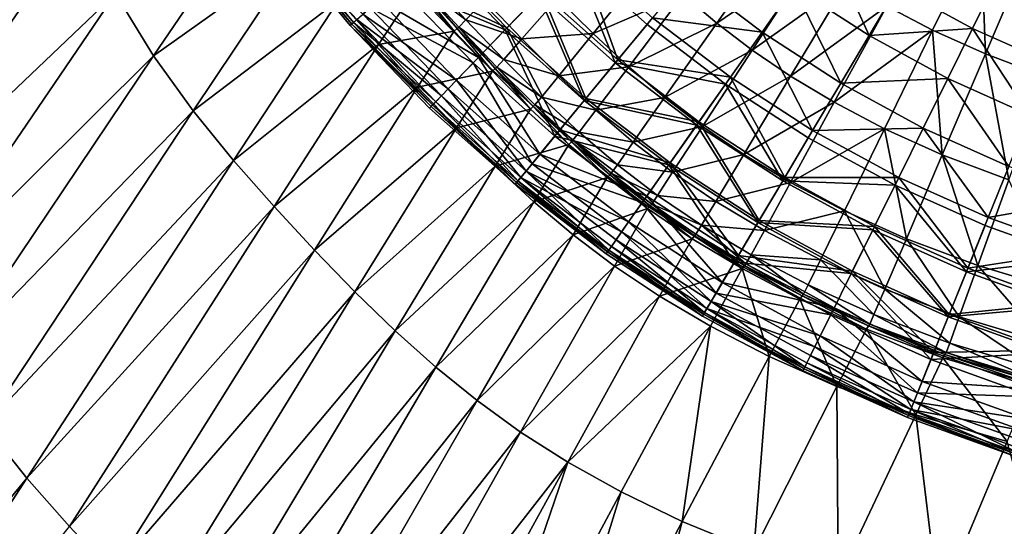
# Model space of a CAD drawing. Extents: x -250 to 250, y -245 to 245.
# Drawn here: x -34 to -8, y -14 to -1 of the extents above; entities that cross this region are included whole.
import ezdxf

# ---------------------------------------------------------------- set-up
doc = ezdxf.new("R2010")
doc.units = 0
doc.header["$MEASUREMENT"] = 0
doc.layers.get('0').update_dxf_attribs({"linetype": 'CONTINUOUS'})

msp = doc.modelspace()

# ---------------------------------------------------------------- linework, layer by layer
for points in [[(-39.607, -2.3, 29.857), (-33.338, 3.514, 29.463), (-34.122, 5.505, 29.463)], [(-33.338, 3.514, 29.463), (-39.607, -2.3, 29.857), (-38.83, -4.379, 29.857)], [(-38.83, -4.379, 29.857), (-32.47, 1.541, 29.463), (-33.338, 3.514, 29.463)], [(-27.754, 2.169, 29.243), (-31.532, -0.308, 29.463), (-30.542, -1.928, 29.463)], [(-27.754, 2.169, 29.243), (-30.542, -1.928, 29.463), (-26.744, 0.775, 29.243)], [(-37.961, -6.429, 29.857), (-32.47, 1.541, 29.463), (-38.83, -4.379, 29.857)], [(-37.961, -6.429, 29.857), (-31.532, -0.308, 29.463), (-32.47, 1.541, 29.463)], [(-8.994, 1.311, 22.117), (-11.443, -0.634, 24.028), (-10.25, -1.262, 24.028)], [(-8.874, -1.883, 24.028), (-8.994, 1.311, 22.117), (-10.25, -1.262, 24.028)], [(-8.994, 1.311, 22.117), (-8.874, -1.883, 24.028), (-7.75, 0.75, 22.116)], [(-27.318, 1.162, 34.568), (-25.336, -1.066, 35.697), (-27.23, 1.229, 35.697)], [(-25.376, -1.102, 33.505), (-27.318, 1.162, 34.568), (-27.272, 1.197, 33.505)], [(-25.336, -1.066, 35.697), (-27.318, 1.162, 34.568), (-25.419, -1.14, 34.568)], [(-27.318, 1.162, 34.568), (-25.376, -1.102, 33.505), (-25.419, -1.14, 34.568)], [(-25.376, -1.102, 33.505), (-27.272, 1.197, 33.505), (-25.248, -0.988, 33.069)], [(-27.23, 1.229, 35.697), (-25.336, -1.066, 35.697), (-25.088, -0.845, 36.332)], [(-14.239, 1.247, 24.028), (-16.742, -0.334, 25.923), (-15.871, -1.079, 25.923)], [(-14.239, 1.247, 24.028), (-15.871, -1.079, 25.923), (-13.4, 0.605, 24.028)], [(-11.902, -1.405, 38.579), (-13.023, 1.054, 38.879), (-13.861, -0.136, 38.579)], [(-13.023, 1.054, 38.879), (-11.902, -1.405, 38.579), (-11.158, -0.153, 38.879)], [(-29.514, -3.363, 29.463), (-26.744, 0.775, 29.243), (-30.542, -1.928, 29.463)], [(-29.514, -3.363, 29.463), (-25.715, -0.479, 29.243), (-26.744, 0.775, 29.243)], [(-21.341, -1.203, 37.26), (-23.256, 0.788, 37.26), (-24.051, 0.079, 36.978)], [(-20.44, -0.267, 37.589), (-23.256, 0.788, 37.26), (-21.341, -1.203, 37.26)], [(-23.306, 0.743, 32.946), (-21.387, -1.251, 32.946), (-24.203, -0.057, 32.946)], [(-23.306, 0.743, 32.946), (-20.508, -0.338, 32.946), (-21.387, -1.251, 32.946)], [(-19.608, 0.598, 32.946), (-18.515, -2.115, 32.946), (-20.508, -0.338, 32.946)], [(-18.452, -2.039, 37.589), (-19.454, 0.757, 37.933), (-20.44, -0.267, 37.589)], [(-19.608, 0.598, 32.946), (-17.688, -1.113, 32.946), (-18.515, -2.115, 32.946)], [(-19.608, 0.598, 32.946), (-19.608, 0.598, 1.685), (-17.688, -1.113, 32.946)], [(-17.688, -1.113, 32.946), (-19.608, 0.598, 1.685), (-17.688, -1.113, 1.685)], [(-19.454, 0.757, 37.933), (-18.452, -2.039, 37.589), (-17.548, -0.942, 37.933)], [(-14.952, -1.783, 25.923), (-13.4, 0.605, 24.028), (-15.871, -1.079, 25.923)], [(-14.952, -1.783, 25.923), (-12.481, -0.017, 24.028), (-13.4, 0.605, 24.028)], [(-7.29, -2.476, 24.028), (-7.75, 0.75, 22.116), (-8.874, -1.883, 24.028)], [(-17.608, 0.47, 25.923), (-20.019, -0.432, 27.495), (-19.092, -1.353, 27.495)], [(-19.092, -1.353, 27.495), (-16.742, -0.334, 25.923), (-17.608, 0.47, 25.923)], [(-24.664, -0.467, 36.687), (-22.079, -1.97, 36.978), (-24.051, 0.079, 36.978)], [(-24.051, 0.079, 36.978), (-22.079, -1.97, 36.978), (-21.341, -1.203, 37.26)], [(-23.594, -0.087, 29.085), (-22.407, -0.991, 28.916), (-23.403, 0.096, 28.916)], [(-21.916, -0.475, 28.439), (-23.403, 0.096, 28.916), (-22.407, -0.991, 28.916)], [(-17.548, -0.942, 37.933), (-14.692, -1.318, 38.263), (-16.636, 0.164, 38.263)], [(-16.636, 0.164, 38.263), (-14.692, -1.318, 38.263), (-13.861, -0.136, 38.579)], [(-9.206, -1.215, 38.879), (-8.556, 0.099, 39.165), (-11.158, -0.153, 38.879)], [(-7.179, -2.124, 38.879), (-8.556, 0.099, 39.165), (-9.206, -1.215, 38.879)], [(-6.631, -0.764, 39.165), (-8.556, 0.099, 39.165), (-7.179, -2.124, 38.879)], [(-23.718, -0.186, 29.141), (-25.715, -0.479, 29.243), (-24.685, -1.639, 29.243)], [(-22.221, -2.117, 32.946), (-24.901, -0.679, 32.977), (-24.203, -0.057, 32.946)], [(-24.685, -1.639, 29.243), (-22.712, -1.285, 29.142), (-23.718, -0.186, 29.141)], [(-21.387, -1.251, 32.946), (-22.221, -2.117, 32.946), (-24.203, -0.057, 32.946)], [(-22.712, -1.285, 29.142), (-23.641, -0.124, 29.106), (-23.718, -0.186, 29.141)], [(-22.637, -1.221, 29.107), (-23.594, -0.087, 29.085), (-23.641, -0.124, 29.106)], [(-22.637, -1.221, 29.107), (-23.641, -0.124, 29.106), (-22.712, -1.285, 29.142)], [(-23.594, -0.087, 29.085), (-22.637, -1.221, 29.107), (-22.592, -1.181, 29.085)], [(-22.407, -0.991, 28.916), (-23.594, -0.087, 29.085), (-22.592, -1.181, 29.085)], [(-12.481, -0.017, 24.028), (-14.952, -1.783, 25.923), (-13.946, -2.464, 25.923)], [(-12.64, -2.646, 38.263), (-13.861, -0.136, 38.579), (-14.692, -1.318, 38.263)], [(-12.481, -0.017, 24.028), (-13.946, -2.464, 25.923), (-11.443, -0.634, 24.028)], [(-12.64, -2.646, 38.263), (-11.902, -1.405, 38.579), (-13.861, -0.136, 38.579)], [(-11.902, -1.405, 38.579), (-9.206, -1.215, 38.879), (-11.158, -0.153, 38.879)], [(-31.532, -0.308, 29.463), (-37.961, -6.429, 29.857), (-37.014, -8.352, 29.857)], [(-37.014, -8.352, 29.857), (-30.542, -1.928, 29.463), (-31.532, -0.308, 29.463)], [(-25.715, -0.479, 29.243), (-29.514, -3.363, 29.463), (-28.462, -4.656, 29.463)], [(-25.715, -0.479, 29.243), (-28.462, -4.656, 29.463), (-24.685, -1.639, 29.243)], [(-25.088, -0.845, 36.332), (-22.648, -2.561, 36.687), (-24.664, -0.467, 36.687)], [(-22.079, -1.97, 36.978), (-24.664, -0.467, 36.687), (-22.648, -2.561, 36.687)], [(-22.407, -0.991, 28.916), (-20.948, -1.49, 28.439), (-21.916, -0.475, 28.439)], [(-20.948, -1.49, 28.439), (-20.019, -0.432, 27.495), (-21.916, -0.475, 28.439)], [(-20.508, -0.338, 32.946), (-19.321, -3.092, 32.946), (-21.387, -1.251, 32.946)], [(-19.278, -3.041, 37.26), (-20.44, -0.267, 37.589), (-21.341, -1.203, 37.26)], [(-20.948, -1.49, 28.439), (-19.092, -1.353, 27.495), (-20.019, -0.432, 27.495)], [(-19.321, -3.092, 32.946), (-20.508, -0.338, 32.946), (-18.515, -2.115, 32.946)], [(-20.44, -0.267, 37.589), (-19.278, -3.041, 37.26), (-18.452, -2.039, 37.589)], [(-16.742, -0.334, 25.923), (-19.092, -1.353, 27.495), (-18.164, -2.216, 27.495)], [(-18.164, -2.216, 27.495), (-15.871, -1.079, 25.923), (-16.742, -0.334, 25.923)], [(-24.901, -0.679, 32.977), (-22.869, -2.791, 32.977), (-25.248, -0.988, 33.069)], [(-24.901, -0.679, 32.977), (-22.221, -2.117, 32.946), (-22.869, -2.791, 32.977)], [(-12.809, -3.14, 25.923), (-11.443, -0.634, 24.028), (-13.946, -2.464, 25.923)], [(-12.809, -3.14, 25.923), (-10.25, -1.262, 24.028), (-11.443, -0.634, 24.028)], [(-23.191, -3.125, 33.069), (-25.376, -1.102, 33.505), (-25.248, -0.988, 33.069)], [(-25.336, -1.066, 35.697), (-23.043, -2.971, 36.332), (-25.088, -0.845, 36.332)], [(-23.191, -3.125, 33.069), (-25.248, -0.988, 33.069), (-22.869, -2.791, 32.977)], [(-25.088, -0.845, 36.332), (-23.043, -2.971, 36.332), (-22.648, -2.561, 36.687)], [(-21.42, -2.026, 28.916), (-22.407, -0.991, 28.916), (-22.592, -1.181, 29.085)], [(-20.948, -1.49, 28.439), (-22.407, -0.991, 28.916), (-21.42, -2.026, 28.916)], [(-15.517, -2.49, 37.933), (-17.548, -0.942, 37.933), (-18.452, -2.039, 37.589)], [(-14.692, -1.318, 38.263), (-17.548, -0.942, 37.933), (-15.517, -2.49, 37.933)], [(-23.273, -3.211, 35.697), (-25.336, -1.066, 35.697), (-25.419, -1.14, 34.568)], [(-23.31, -3.249, 33.505), (-25.419, -1.14, 34.568), (-25.376, -1.102, 33.505)], [(-25.419, -1.14, 34.568), (-23.31, -3.249, 33.505), (-23.35, -3.29, 34.568)], [(-23.273, -3.211, 35.697), (-25.419, -1.14, 34.568), (-23.35, -3.29, 34.568)], [(-25.376, -1.102, 33.505), (-23.191, -3.125, 33.069), (-23.31, -3.249, 33.505)], [(-23.043, -2.971, 36.332), (-25.336, -1.066, 35.697), (-23.273, -3.211, 35.697)], [(-21.715, -2.33, 29.142), (-22.637, -1.221, 29.107), (-22.712, -1.285, 29.142)], [(-22.637, -1.221, 29.107), (-21.643, -2.264, 29.107), (-22.592, -1.181, 29.085)], [(-22.637, -1.221, 29.107), (-21.715, -2.33, 29.142), (-21.643, -2.264, 29.107)], [(-21.598, -2.224, 29.085), (-22.592, -1.181, 29.085), (-21.643, -2.264, 29.107)], [(-22.592, -1.181, 29.085), (-21.598, -2.224, 29.085), (-21.42, -2.026, 28.916)], [(-21.387, -1.251, 32.946), (-20.086, -4.02, 32.946), (-22.221, -2.117, 32.946)], [(-19.956, -3.862, 36.978), (-21.341, -1.203, 37.26), (-22.079, -1.97, 36.978)], [(-21.387, -1.251, 32.946), (-19.321, -3.092, 32.946), (-20.086, -4.02, 32.946)], [(-21.341, -1.203, 37.26), (-19.956, -3.862, 36.978), (-19.278, -3.041, 37.26)], [(-17.688, -1.113, 32.946), (-15.644, -2.671, 32.946), (-18.515, -2.115, 32.946)], [(-15.871, -1.079, 25.923), (-18.164, -2.216, 27.495), (-17.229, -3.015, 27.495)], [(-17.688, -1.113, 32.946), (-17.688, -1.113, 1.685), (-15.644, -2.671, 32.946)], [(-15.644, -2.671, 32.946), (-17.688, -1.113, 1.685), (-15.644, -2.671, 1.685)], [(-17.229, -3.015, 27.495), (-14.952, -1.783, 25.923), (-15.871, -1.079, 25.923)], [(-10.25, -1.262, 24.028), (-12.809, -3.14, 25.923), (-11.502, -3.828, 25.923)], [(-9.206, -1.215, 38.879), (-11.902, -1.405, 38.579), (-9.852, -2.52, 38.579)], [(-9.995, -4.508, 25.923), (-10.25, -1.262, 24.028), (-11.502, -3.828, 25.923)], [(-10.25, -1.262, 24.028), (-9.995, -4.508, 25.923), (-8.874, -1.883, 24.028)], [(-7.723, -3.474, 38.579), (-9.206, -1.215, 38.879), (-9.852, -2.52, 38.579)], [(-9.206, -1.215, 38.879), (-7.723, -3.474, 38.579), (-7.179, -2.124, 38.879)], [(-22.712, -1.285, 29.142), (-24.685, -1.639, 29.243), (-23.666, -2.75, 29.243)], [(-23.666, -2.75, 29.243), (-21.715, -2.33, 29.142), (-22.712, -1.285, 29.142)], [(-21.42, -2.026, 28.916), (-19.984, -2.449, 28.44), (-20.948, -1.49, 28.439)], [(-19.092, -1.353, 27.495), (-20.948, -1.49, 28.439), (-19.984, -2.449, 28.44)], [(-18.164, -2.216, 27.495), (-19.092, -1.353, 27.495), (-19.984, -2.449, 28.44)], [(-13.373, -3.879, 37.933), (-14.692, -1.318, 38.263), (-15.517, -2.49, 37.933)], [(-14.692, -1.318, 38.263), (-13.373, -3.879, 37.933), (-12.64, -2.646, 38.263)], [(-9.852, -2.52, 38.579), (-11.902, -1.405, 38.579), (-12.64, -2.646, 38.263)], [(-27.403, -5.851, 29.463), (-24.685, -1.639, 29.243), (-28.462, -4.656, 29.463)], [(-27.403, -5.851, 29.463), (-23.666, -2.75, 29.243), (-24.685, -1.639, 29.243)], [(-14.952, -1.783, 25.923), (-17.229, -3.015, 27.495), (-16.244, -3.77, 27.495)], [(-16.244, -3.77, 27.495), (-13.946, -2.464, 25.923), (-14.952, -1.783, 25.923)], [(-36.003, -10.049, 29.856), (-30.542, -1.928, 29.463), (-37.014, -8.352, 29.857)], [(-36.003, -10.049, 29.856), (-29.514, -3.363, 29.463), (-30.542, -1.928, 29.463)], [(-20.478, -4.495, 36.687), (-22.079, -1.97, 36.978), (-22.648, -2.561, 36.687)], [(-22.079, -1.97, 36.978), (-20.478, -4.495, 36.687), (-19.956, -3.862, 36.978)], [(-21.598, -2.224, 29.085), (-20.437, -3.004, 28.916), (-21.42, -2.026, 28.916)], [(-19.984, -2.449, 28.44), (-21.42, -2.026, 28.916), (-20.437, -3.004, 28.916)], [(-19.278, -3.041, 37.26), (-16.335, -3.653, 37.589), (-18.452, -2.039, 37.589)], [(-18.452, -2.039, 37.589), (-16.335, -3.653, 37.589), (-15.517, -2.49, 37.933)], [(-8.26, -5.158, 25.923), (-8.874, -1.883, 24.028), (-9.995, -4.508, 25.923)], [(-8.26, -5.158, 25.923), (-7.29, -2.476, 24.028), (-8.874, -1.883, 24.028)], [(-22.221, -2.117, 32.946), (-20.681, -4.741, 32.977), (-22.869, -2.791, 32.977)], [(-20.681, -4.741, 32.977), (-22.221, -2.117, 32.946), (-20.086, -4.02, 32.946)], [(-20.722, -3.318, 29.142), (-21.643, -2.264, 29.107), (-21.715, -2.33, 29.142)], [(-20.651, -3.25, 29.107), (-21.598, -2.224, 29.085), (-21.643, -2.264, 29.107)], [(-20.651, -3.25, 29.107), (-21.643, -2.264, 29.107), (-20.722, -3.318, 29.142)], [(-20.437, -3.004, 28.916), (-21.598, -2.224, 29.085), (-20.608, -3.208, 29.085)], [(-21.598, -2.224, 29.085), (-20.651, -3.25, 29.107), (-20.608, -3.208, 29.085)], [(-19.018, -3.346, 28.44), (-18.164, -2.216, 27.495), (-19.984, -2.449, 28.44)], [(-16.391, -3.734, 32.946), (-19.321, -3.092, 32.946), (-18.515, -2.115, 32.946)], [(-19.018, -3.346, 28.44), (-17.229, -3.015, 27.495), (-18.164, -2.216, 27.495)], [(-15.644, -2.671, 32.946), (-16.391, -3.734, 32.946), (-18.515, -2.115, 32.946)], [(-21.715, -2.33, 29.142), (-23.666, -2.75, 29.243), (-22.655, -3.806, 29.243)], [(-20.84, -4.934, 36.332), (-22.648, -2.561, 36.687), (-23.043, -2.971, 36.332)], [(-22.655, -3.806, 29.243), (-20.722, -3.318, 29.142), (-21.715, -2.33, 29.142)], [(-20.478, -4.495, 36.687), (-22.648, -2.561, 36.687), (-20.84, -4.934, 36.332)], [(-20.437, -3.004, 28.916), (-19.018, -3.346, 28.44), (-19.984, -2.449, 28.44)], [(-14.099, -5.101, 37.589), (-15.517, -2.49, 37.933), (-16.335, -3.653, 37.589)], [(-13.946, -2.464, 25.923), (-16.244, -3.77, 27.495), (-15.165, -4.501, 27.495)], [(-14.099, -5.101, 37.589), (-13.373, -3.879, 37.933), (-15.517, -2.49, 37.933)], [(-15.165, -4.501, 27.495), (-12.809, -3.14, 25.923), (-13.946, -2.464, 25.923)], [(-10.493, -3.814, 38.263), (-9.852, -2.52, 38.579), (-12.64, -2.646, 38.263)], [(-9.852, -2.52, 38.579), (-10.493, -3.814, 38.263), (-8.263, -4.814, 38.263)], [(-7.723, -3.474, 38.579), (-9.852, -2.52, 38.579), (-8.263, -4.814, 38.263)], [(-23.666, -2.75, 29.243), (-27.403, -5.851, 29.463), (-26.35, -6.993, 29.464)], [(-23.666, -2.75, 29.243), (-26.35, -6.993, 29.464), (-22.655, -3.806, 29.243)], [(-20.976, -5.099, 33.069), (-23.191, -3.125, 33.069), (-22.869, -2.791, 32.977)], [(-22.869, -2.791, 32.977), (-20.681, -4.741, 32.977), (-20.976, -5.099, 33.069)], [(-14.15, -5.185, 32.946), (-16.391, -3.734, 32.946), (-15.644, -2.671, 32.946)], [(-15.644, -2.671, 32.946), (-13.486, -4.069, 32.946), (-14.15, -5.185, 32.946)], [(-15.644, -2.671, 32.946), (-15.644, -2.671, 1.685), (-13.486, -4.069, 32.946)], [(-13.486, -4.069, 32.946), (-15.644, -2.671, 1.685), (-13.486, -4.069, 1.685)], [(-13.373, -3.879, 37.933), (-10.493, -3.814, 38.263), (-12.64, -2.646, 38.263)], [(-21.051, -5.19, 35.697), (-23.043, -2.971, 36.332), (-23.273, -3.211, 35.697)], [(-23.043, -2.971, 36.332), (-21.051, -5.19, 35.697), (-20.84, -4.934, 36.332)], [(-19.452, -3.92, 28.916), (-20.437, -3.004, 28.916), (-20.608, -3.208, 29.085)], [(-19.018, -3.346, 28.44), (-20.437, -3.004, 28.916), (-19.452, -3.92, 28.916)], [(-17.082, -4.715, 37.26), (-19.278, -3.041, 37.26), (-19.956, -3.862, 36.978)], [(-16.335, -3.653, 37.589), (-19.278, -3.041, 37.26), (-17.082, -4.715, 37.26)], [(-17.229, -3.015, 27.495), (-19.018, -3.346, 28.44), (-18.045, -4.178, 28.44)], [(-16.244, -3.77, 27.495), (-17.229, -3.015, 27.495), (-18.045, -4.178, 28.44)], [(-23.35, -3.29, 34.568), (-21.122, -5.276, 34.568), (-23.273, -3.211, 35.697)], [(-21.122, -5.276, 34.568), (-23.35, -3.29, 34.568), (-23.31, -3.249, 33.505)], [(-23.191, -3.125, 33.069), (-21.085, -5.232, 33.505), (-23.31, -3.249, 33.505)], [(-21.122, -5.276, 34.568), (-23.31, -3.249, 33.505), (-21.085, -5.232, 33.505)], [(-21.051, -5.19, 35.697), (-23.273, -3.211, 35.697), (-21.122, -5.276, 34.568)], [(-21.085, -5.232, 33.505), (-23.191, -3.125, 33.069), (-20.976, -5.099, 33.069)], [(-20.722, -3.318, 29.142), (-22.655, -3.806, 29.243), (-21.646, -4.802, 29.244)], [(-21.646, -4.802, 29.244), (-19.728, -4.243, 29.143), (-20.722, -3.318, 29.142)], [(-19.728, -4.243, 29.143), (-20.651, -3.25, 29.107), (-20.722, -3.318, 29.142)], [(-19.659, -4.173, 29.107), (-20.608, -3.208, 29.085), (-20.651, -3.25, 29.107)], [(-20.651, -3.25, 29.107), (-19.728, -4.243, 29.143), (-19.659, -4.173, 29.107)], [(-19.616, -4.13, 29.085), (-20.608, -3.208, 29.085), (-19.659, -4.173, 29.107)], [(-20.608, -3.208, 29.085), (-19.616, -4.13, 29.085), (-19.452, -3.92, 28.916)], [(-19.321, -3.092, 32.946), (-17.12, -4.77, 32.946), (-20.086, -4.02, 32.946)], [(-19.321, -3.092, 32.946), (-16.391, -3.734, 32.946), (-17.12, -4.77, 32.946)], [(-12.809, -3.14, 25.923), (-15.165, -4.501, 27.495), (-13.946, -5.226, 27.495)], [(-13.946, -5.226, 27.495), (-11.502, -3.828, 25.923), (-12.809, -3.14, 25.923)], [(-29.514, -3.363, 29.463), (-36.003, -10.049, 29.856), (-34.942, -11.56, 29.856)], [(-34.942, -11.56, 29.856), (-28.462, -4.656, 29.463), (-29.514, -3.363, 29.463)], [(-19.452, -3.92, 28.916), (-18.045, -4.178, 28.44), (-19.018, -3.346, 28.44)], [(-25.299, -8.075, 29.464), (-22.655, -3.806, 29.243), (-26.35, -6.993, 29.464)], [(-25.299, -8.075, 29.464), (-21.646, -4.802, 29.244), (-22.655, -3.806, 29.243)], [(-17.02, -4.964, 28.44), (-16.244, -3.77, 27.495), (-18.045, -4.178, 28.44)], [(-16.391, -3.734, 32.946), (-14.797, -6.274, 32.946), (-17.12, -4.77, 32.946)], [(-14.763, -6.217, 37.26), (-16.335, -3.653, 37.589), (-17.082, -4.715, 37.26)], [(-17.02, -4.964, 28.44), (-15.165, -4.501, 27.495), (-16.244, -3.77, 27.495)], [(-14.797, -6.274, 32.946), (-16.391, -3.734, 32.946), (-14.15, -5.185, 32.946)], [(-16.335, -3.653, 37.589), (-14.763, -6.217, 37.26), (-14.099, -5.101, 37.589)], [(-11.502, -3.828, 25.923), (-13.946, -5.226, 27.495), (-12.544, -5.964, 27.495)], [(-10.493, -3.814, 38.263), (-13.373, -3.879, 37.933), (-11.129, -5.099, 37.933)], [(-10.928, -6.693, 27.495), (-11.502, -3.828, 25.923), (-12.544, -5.964, 27.495)], [(-11.502, -3.828, 25.923), (-10.928, -6.693, 27.495), (-9.995, -4.508, 25.923)], [(-8.799, -6.143, 37.933), (-10.493, -3.814, 38.263), (-11.129, -5.099, 37.933)], [(-10.493, -3.814, 38.263), (-8.799, -6.143, 37.933), (-8.263, -4.814, 38.263)], [(-17.812, -5.753, 32.946), (-20.681, -4.741, 32.977), (-20.086, -4.02, 32.946)], [(-20.478, -4.495, 36.687), (-17.694, -5.586, 36.978), (-19.956, -3.862, 36.978)], [(-17.12, -4.77, 32.946), (-17.812, -5.753, 32.946), (-20.086, -4.02, 32.946)], [(-19.956, -3.862, 36.978), (-17.694, -5.586, 36.978), (-17.082, -4.715, 37.26)], [(-19.616, -4.13, 29.085), (-18.461, -4.768, 28.916), (-19.452, -3.92, 28.916)], [(-18.045, -4.178, 28.44), (-19.452, -3.92, 28.916), (-18.461, -4.768, 28.916)], [(-13.486, -4.069, 32.946), (-11.227, -5.297, 32.946), (-14.15, -5.185, 32.946)], [(-11.129, -5.099, 37.933), (-13.373, -3.879, 37.933), (-14.099, -5.101, 37.589)], [(-13.486, -4.069, 32.946), (-13.486, -4.069, 1.685), (-11.227, -5.297, 32.946)], [(-11.227, -5.297, 32.946), (-13.486, -4.069, 1.685), (-11.227, -5.297, 1.685)], [(-19.728, -4.243, 29.143), (-21.646, -4.802, 29.244), (-20.634, -5.734, 29.244)], [(-20.634, -5.734, 29.244), (-18.726, -5.101, 29.143), (-19.728, -4.243, 29.143)], [(-18.726, -5.101, 29.143), (-19.659, -4.173, 29.107), (-19.728, -4.243, 29.143)], [(-18.659, -5.029, 29.108), (-19.616, -4.13, 29.085), (-19.659, -4.173, 29.107)], [(-18.659, -5.029, 29.108), (-19.659, -4.173, 29.107), (-18.726, -5.101, 29.143)], [(-19.616, -4.13, 29.085), (-18.659, -5.029, 29.108), (-18.618, -4.985, 29.086)], [(-18.461, -4.768, 28.916), (-19.616, -4.13, 29.085), (-18.618, -4.985, 29.086)], [(-18.461, -4.768, 28.916), (-17.02, -4.964, 28.44), (-18.045, -4.178, 28.44)], [(-18.166, -6.258, 36.687), (-20.478, -4.495, 36.687), (-20.84, -4.934, 36.332)], [(-17.694, -5.586, 36.978), (-20.478, -4.495, 36.687), (-18.166, -6.258, 36.687)], [(-15.165, -4.501, 27.495), (-17.02, -4.964, 28.44), (-15.897, -5.724, 28.44)], [(-13.946, -5.226, 27.495), (-15.165, -4.501, 27.495), (-15.897, -5.724, 28.44)], [(-9.067, -7.39, 27.495), (-9.995, -4.508, 25.923), (-10.928, -6.693, 27.495)], [(-9.995, -4.508, 25.923), (-9.067, -7.39, 27.495), (-8.26, -5.158, 25.923)], [(-28.462, -4.656, 29.463), (-34.942, -11.56, 29.856), (-33.847, -12.927, 29.856)], [(-33.847, -12.927, 29.856), (-27.403, -5.851, 29.463), (-28.462, -4.656, 29.463)], [(-21.646, -4.802, 29.244), (-25.299, -8.075, 29.464), (-24.247, -9.092, 29.464)], [(-21.646, -4.802, 29.244), (-24.247, -9.092, 29.464), (-20.634, -5.734, 29.244)], [(-20.681, -4.741, 32.977), (-18.35, -6.518, 32.977), (-20.976, -5.099, 33.069)], [(-20.681, -4.741, 32.977), (-17.812, -5.753, 32.946), (-18.35, -6.518, 32.977)], [(-17.416, -5.569, 28.917), (-18.461, -4.768, 28.916), (-18.618, -4.985, 29.086)], [(-17.02, -4.964, 28.44), (-18.461, -4.768, 28.916), (-17.416, -5.569, 28.917)], [(-15.411, -7.307, 32.946), (-17.812, -5.753, 32.946), (-17.12, -4.77, 32.946)], [(-15.307, -7.132, 36.978), (-17.082, -4.715, 37.26), (-17.694, -5.586, 36.978)], [(-17.12, -4.77, 32.946), (-14.797, -6.274, 32.946), (-15.411, -7.307, 32.946)], [(-14.763, -6.217, 37.26), (-17.082, -4.715, 37.26), (-15.307, -7.132, 36.978)], [(-8.799, -6.143, 37.933), (-5.963, -5.64, 38.263), (-8.263, -4.814, 38.263)], [(-18.715, -7.038, 33.505), (-21.085, -5.232, 33.505), (-20.976, -5.099, 33.069)], [(-18.685, -6.994, 35.697), (-20.84, -4.934, 36.332), (-21.051, -5.19, 35.697)], [(-18.35, -6.518, 32.977), (-18.617, -6.898, 33.069), (-20.976, -5.099, 33.069)], [(-18.715, -7.038, 33.505), (-20.976, -5.099, 33.069), (-18.617, -6.898, 33.069)], [(-20.84, -4.934, 36.332), (-18.685, -6.994, 35.697), (-18.494, -6.723, 36.332)], [(-20.84, -4.934, 36.332), (-18.494, -6.723, 36.332), (-18.166, -6.258, 36.687)], [(-18.726, -5.101, 29.143), (-20.634, -5.734, 29.244), (-19.614, -6.596, 29.244)], [(-19.614, -6.596, 29.244), (-17.671, -5.911, 29.143), (-18.726, -5.101, 29.143)], [(-17.671, -5.911, 29.143), (-18.659, -5.029, 29.108), (-18.726, -5.101, 29.143)], [(-17.606, -5.837, 29.108), (-18.618, -4.985, 29.086), (-18.659, -5.029, 29.108)], [(-18.659, -5.029, 29.108), (-17.671, -5.911, 29.143), (-17.606, -5.837, 29.108)], [(-17.566, -5.792, 29.086), (-18.618, -4.985, 29.086), (-17.606, -5.837, 29.108)], [(-18.618, -4.985, 29.086), (-17.566, -5.792, 29.086), (-17.416, -5.569, 28.917)], [(-17.416, -5.569, 28.917), (-15.897, -5.724, 28.44), (-17.02, -4.964, 28.44)], [(-14.763, -6.217, 37.26), (-11.76, -6.373, 37.589), (-14.099, -5.101, 37.589)], [(-11.76, -6.373, 37.589), (-11.129, -5.099, 37.933), (-14.099, -5.101, 37.589)], [(-11.129, -5.099, 37.933), (-11.76, -6.373, 37.589), (-9.33, -7.462, 37.589)], [(-8.799, -6.143, 37.933), (-11.129, -5.099, 37.933), (-9.33, -7.462, 37.589)], [(-18.748, -7.085, 34.568), (-21.051, -5.19, 35.697), (-21.122, -5.276, 34.568)], [(-21.085, -5.232, 33.505), (-18.748, -7.085, 34.568), (-21.122, -5.276, 34.568)], [(-18.748, -7.085, 34.568), (-21.085, -5.232, 33.505), (-18.715, -7.038, 33.505)], [(-21.051, -5.19, 35.697), (-18.748, -7.085, 34.568), (-18.685, -6.994, 35.697)], [(-14.629, -6.479, 28.44), (-13.946, -5.226, 27.495), (-15.897, -5.724, 28.44)], [(-11.804, -6.461, 32.946), (-14.797, -6.274, 32.946), (-14.15, -5.185, 32.946)], [(-14.629, -6.479, 28.44), (-12.544, -5.964, 27.495), (-13.946, -5.226, 27.495)], [(-14.15, -5.185, 32.946), (-11.227, -5.297, 32.946), (-11.804, -6.461, 32.946)], [(-9.367, -7.553, 32.946), (-11.804, -6.461, 32.946), (-11.227, -5.297, 32.946)], [(-11.227, -5.297, 32.946), (-8.881, -6.348, 32.946), (-9.367, -7.553, 32.946)], [(-11.227, -5.297, 32.946), (-11.227, -5.297, 1.685), (-8.881, -6.348, 32.946)], [(-8.881, -6.348, 32.946), (-11.227, -5.297, 1.685), (-8.881, -6.348, 1.685)], [(-6.929, -8.032, 27.495), (-8.26, -5.158, 25.923), (-9.067, -7.39, 27.495)], [(-15.726, -7.837, 36.687), (-17.694, -5.586, 36.978), (-18.166, -6.258, 36.687)], [(-17.694, -5.586, 36.978), (-15.726, -7.837, 36.687), (-15.307, -7.132, 36.978)], [(-17.566, -5.792, 29.086), (-16.27, -6.345, 28.917), (-17.416, -5.569, 28.917)], [(-15.897, -5.724, 28.44), (-17.416, -5.569, 28.917), (-16.27, -6.345, 28.917)], [(-5.963, -5.64, 38.263), (-8.799, -6.143, 37.933), (-6.395, -7.007, 37.933)], [(-27.403, -5.851, 29.463), (-33.847, -12.927, 29.856), (-32.733, -14.19, 29.856)], [(-32.733, -14.19, 29.856), (-26.35, -6.993, 29.464), (-27.403, -5.851, 29.463)], [(-23.187, -10.04, 29.465), (-20.634, -5.734, 29.244), (-24.247, -9.092, 29.464)], [(-23.187, -10.04, 29.465), (-19.614, -6.596, 29.244), (-20.634, -5.734, 29.244)], [(-17.812, -5.753, 32.946), (-15.889, -8.111, 32.977), (-18.35, -6.518, 32.977)], [(-15.889, -8.111, 32.977), (-17.812, -5.753, 32.946), (-15.411, -7.307, 32.946)], [(-16.514, -6.694, 29.144), (-17.606, -5.837, 29.108), (-17.671, -5.911, 29.143)], [(-16.451, -6.619, 29.108), (-17.566, -5.792, 29.086), (-17.606, -5.837, 29.108)], [(-16.451, -6.619, 29.108), (-17.606, -5.837, 29.108), (-16.514, -6.694, 29.144)], [(-16.27, -6.345, 28.917), (-17.566, -5.792, 29.086), (-16.412, -6.573, 29.086)], [(-17.566, -5.792, 29.086), (-16.451, -6.619, 29.108), (-16.412, -6.573, 29.086)], [(-16.27, -6.345, 28.917), (-14.629, -6.479, 28.44), (-15.897, -5.724, 28.44)], [(-17.671, -5.911, 29.143), (-19.614, -6.596, 29.244), (-18.539, -7.409, 29.245)], [(-18.539, -7.409, 29.245), (-16.514, -6.694, 29.144), (-17.671, -5.911, 29.143)], [(-12.544, -5.964, 27.495), (-14.629, -6.479, 28.44), (-13.17, -7.247, 28.44)], [(-11.489, -8.006, 28.44), (-12.544, -5.964, 27.495), (-13.17, -7.247, 28.44)], [(-12.544, -5.964, 27.495), (-11.489, -8.006, 28.44), (-10.928, -6.693, 27.495)], [(-6.395, -7.007, 37.933), (-8.799, -6.143, 37.933), (-9.33, -7.462, 37.589)], [(-16.017, -8.326, 36.332), (-18.166, -6.258, 36.687), (-18.494, -6.723, 36.332)], [(-15.726, -7.837, 36.687), (-18.166, -6.258, 36.687), (-16.017, -8.326, 36.332)], [(-15.11, -7.348, 29.086), (-16.27, -6.345, 28.917), (-16.412, -6.573, 29.086)], [(-16.27, -6.345, 28.917), (-15.11, -7.348, 29.086), (-14.977, -7.114, 28.917)], [(-14.629, -6.479, 28.44), (-16.27, -6.345, 28.917), (-14.977, -7.114, 28.917)], [(-14.797, -6.274, 32.946), (-12.366, -7.596, 32.946), (-15.411, -7.307, 32.946)], [(-12.336, -7.537, 37.26), (-14.763, -6.217, 37.26), (-15.307, -7.132, 36.978)], [(-14.797, -6.274, 32.946), (-11.804, -6.461, 32.946), (-12.366, -7.596, 32.946)], [(-11.76, -6.373, 37.589), (-14.763, -6.217, 37.26), (-12.336, -7.537, 37.26)], [(-9.816, -8.666, 37.26), (-11.76, -6.373, 37.589), (-12.336, -7.537, 37.26)], [(-11.76, -6.373, 37.589), (-9.816, -8.666, 37.26), (-9.33, -7.462, 37.589)], [(-6.462, -7.218, 32.946), (-9.367, -7.553, 32.946), (-8.881, -6.348, 32.946)], [(-8.881, -6.348, 32.946), (-8.881, -6.348, 1.685), (-6.462, -7.218, 32.946)], [(-6.462, -7.218, 32.946), (-8.881, -6.348, 1.685), (-6.462, -7.218, 1.685)], [(-19.614, -6.596, 29.244), (-23.187, -10.04, 29.465), (-22.116, -10.911, 29.465)], [(-19.614, -6.596, 29.244), (-22.116, -10.911, 29.465), (-18.539, -7.409, 29.245)], [(-16.126, -8.51, 33.069), (-18.617, -6.898, 33.069), (-18.35, -6.518, 32.977)], [(-18.35, -6.518, 32.977), (-15.889, -8.111, 32.977), (-16.126, -8.51, 33.069)], [(-15.208, -7.472, 29.144), (-16.451, -6.619, 29.108), (-16.514, -6.694, 29.144)], [(-15.147, -7.395, 29.109), (-16.412, -6.573, 29.086), (-16.451, -6.619, 29.108)], [(-16.451, -6.619, 29.108), (-15.208, -7.472, 29.144), (-15.147, -7.395, 29.109)], [(-15.11, -7.348, 29.086), (-16.412, -6.573, 29.086), (-15.147, -7.395, 29.109)], [(-14.977, -7.114, 28.917), (-13.17, -7.247, 28.44), (-14.629, -6.479, 28.44)], [(-11.804, -6.461, 32.946), (-9.84, -8.728, 32.946), (-12.366, -7.596, 32.946)], [(-9.84, -8.728, 32.946), (-11.804, -6.461, 32.946), (-9.367, -7.553, 32.946)], [(-18.617, -6.898, 33.069), (-16.214, -8.658, 33.505), (-18.715, -7.038, 33.505)], [(-16.187, -8.612, 35.697), (-18.494, -6.723, 36.332), (-18.685, -6.994, 35.697)], [(-16.214, -8.658, 33.505), (-18.617, -6.898, 33.069), (-16.126, -8.51, 33.069)], [(-16.514, -6.694, 29.144), (-18.539, -7.409, 29.245), (-17.361, -8.193, 29.245)], [(-18.494, -6.723, 36.332), (-16.187, -8.612, 35.697), (-16.017, -8.326, 36.332)], [(-17.361, -8.193, 29.245), (-15.208, -7.472, 29.144), (-16.514, -6.694, 29.144)], [(-10.928, -6.693, 27.495), (-11.489, -8.006, 28.44), (-9.552, -8.731, 28.44)], [(-9.067, -7.39, 27.495), (-10.928, -6.693, 27.495), (-9.552, -8.731, 28.44)], [(-26.35, -6.993, 29.464), (-32.733, -14.19, 29.856), (-31.614, -15.391, 29.857)], [(-31.614, -15.391, 29.857), (-25.299, -8.075, 29.464), (-26.35, -6.993, 29.464)], [(-18.748, -7.085, 34.568), (-16.243, -8.707, 34.568), (-18.685, -6.994, 35.697)], [(-16.243, -8.707, 34.568), (-18.748, -7.085, 34.568), (-18.715, -7.038, 33.505)], [(-16.243, -8.707, 34.568), (-18.715, -7.038, 33.505), (-16.214, -8.658, 33.505)], [(-16.187, -8.612, 35.697), (-18.685, -6.994, 35.697), (-16.243, -8.707, 34.568)], [(-15.726, -7.837, 36.687), (-12.809, -8.49, 36.978), (-15.307, -7.132, 36.978)], [(-15.307, -7.132, 36.978), (-12.809, -8.49, 36.978), (-12.336, -7.537, 37.26)], [(-14.977, -7.114, 28.917), (-15.11, -7.348, 29.086), (-13.612, -8.137, 29.086)], [(-13.49, -7.898, 28.917), (-14.977, -7.114, 28.917), (-13.612, -8.137, 29.086)], [(-13.17, -7.247, 28.44), (-14.977, -7.114, 28.917), (-13.49, -7.898, 28.917)], [(-6.395, -7.007, 37.933), (-9.33, -7.462, 37.589), (-6.824, -8.362, 37.589)], [(-20.986, -11.728, 29.465), (-18.539, -7.409, 29.245), (-22.116, -10.911, 29.465)], [(-20.986, -11.728, 29.465), (-17.361, -8.193, 29.245), (-18.539, -7.409, 29.245)], [(-12.899, -8.674, 32.946), (-15.889, -8.111, 32.977), (-15.411, -7.307, 32.946)], [(-15.411, -7.307, 32.946), (-12.366, -7.596, 32.946), (-12.899, -8.674, 32.946)], [(-15.147, -7.395, 29.109), (-15.208, -7.472, 29.144), (-13.707, -8.264, 29.145)], [(-13.648, -8.185, 29.109), (-15.11, -7.348, 29.086), (-15.147, -7.395, 29.109)], [(-13.648, -8.185, 29.109), (-15.147, -7.395, 29.109), (-13.707, -8.264, 29.145)], [(-15.11, -7.348, 29.086), (-13.648, -8.185, 29.109), (-13.612, -8.137, 29.086)], [(-11.775, -8.672, 28.917), (-13.17, -7.247, 28.44), (-13.49, -7.898, 28.917)], [(-13.17, -7.247, 28.44), (-11.775, -8.672, 28.917), (-11.489, -8.006, 28.44)], [(-7.327, -9.399, 28.44), (-9.067, -7.39, 27.495), (-9.552, -8.731, 28.44)], [(-9.367, -7.553, 32.946), (-6.462, -7.218, 32.946), (-6.854, -8.456, 32.946)], [(-9.067, -7.39, 27.495), (-7.327, -9.399, 28.44), (-6.929, -8.032, 27.495)], [(-15.208, -7.472, 29.144), (-17.361, -8.193, 29.245), (-16.033, -8.97, 29.246)], [(-14.507, -9.76, 29.246), (-15.208, -7.472, 29.144), (-16.033, -8.97, 29.246)], [(-15.208, -7.472, 29.144), (-14.507, -9.76, 29.246), (-13.707, -8.264, 29.145)], [(-10.29, -9.843, 32.946), (-12.899, -8.674, 32.946), (-12.366, -7.596, 32.946)], [(-12.336, -7.537, 37.26), (-12.809, -8.49, 36.978), (-10.213, -9.654, 36.978)], [(-12.366, -7.596, 32.946), (-9.84, -8.728, 32.946), (-10.29, -9.843, 32.946)], [(-9.816, -8.666, 37.26), (-12.336, -7.537, 37.26), (-10.213, -9.654, 36.978)], [(-6.854, -8.456, 32.946), (-9.84, -8.728, 32.946), (-9.367, -7.553, 32.946)], [(-9.816, -8.666, 37.26), (-6.824, -8.362, 37.589), (-9.33, -7.462, 37.589)], [(-13.173, -9.226, 36.687), (-15.726, -7.837, 36.687), (-16.017, -8.326, 36.332)], [(-12.809, -8.49, 36.978), (-15.726, -7.837, 36.687), (-13.173, -9.226, 36.687)], [(-11.886, -8.916, 29.087), (-13.49, -7.898, 28.917), (-13.612, -8.137, 29.086)], [(-13.49, -7.898, 28.917), (-11.886, -8.916, 29.087), (-11.775, -8.672, 28.917)], [(-25.299, -8.075, 29.464), (-31.614, -15.391, 29.857), (-30.487, -16.522, 29.857)], [(-30.487, -16.522, 29.857), (-24.247, -9.092, 29.464), (-25.299, -8.075, 29.464)], [(-17.361, -8.193, 29.245), (-20.986, -11.728, 29.465), (-19.751, -12.511, 29.466)], [(-17.361, -8.193, 29.245), (-19.751, -12.511, 29.466), (-16.033, -8.97, 29.246)], [(-15.889, -8.111, 32.977), (-13.314, -9.512, 32.977), (-16.126, -8.51, 33.069)], [(-15.889, -8.111, 32.977), (-12.899, -8.674, 32.946), (-13.314, -9.512, 32.977)], [(-11.974, -9.046, 29.145), (-13.648, -8.185, 29.109), (-13.707, -8.264, 29.145)], [(-11.919, -8.966, 29.109), (-13.612, -8.137, 29.086), (-13.648, -8.185, 29.109)], [(-13.648, -8.185, 29.109), (-11.974, -9.046, 29.145), (-11.919, -8.966, 29.109)], [(-11.886, -8.916, 29.087), (-13.612, -8.137, 29.086), (-11.919, -8.966, 29.109)], [(-9.799, -9.411, 28.917), (-11.489, -8.006, 28.44), (-11.775, -8.672, 28.917)], [(-11.489, -8.006, 28.44), (-9.799, -9.411, 28.917), (-9.552, -8.731, 28.44)], [(-13.573, -10.034, 35.697), (-16.017, -8.326, 36.332), (-16.187, -8.612, 35.697)], [(-16.017, -8.326, 36.332), (-13.573, -10.034, 35.697), (-13.425, -9.736, 36.332)], [(-16.017, -8.326, 36.332), (-13.425, -9.736, 36.332), (-13.173, -9.226, 36.687)], [(-12.741, -10.539, 29.247), (-13.707, -8.264, 29.145), (-14.507, -9.76, 29.246)], [(-13.707, -8.264, 29.145), (-12.741, -10.539, 29.247), (-11.974, -9.046, 29.145)], [(-9.84, -8.728, 32.946), (-6.854, -8.456, 32.946), (-7.236, -9.663, 32.946)], [(-6.824, -8.362, 37.589), (-9.816, -8.666, 37.26), (-7.216, -9.6, 37.26)], [(-13.622, -10.133, 34.568), (-16.187, -8.612, 35.697), (-16.243, -8.707, 34.568)], [(-16.214, -8.658, 33.505), (-13.622, -10.133, 34.568), (-16.243, -8.707, 34.568)], [(-13.596, -10.081, 33.505), (-16.214, -8.658, 33.505), (-16.126, -8.51, 33.069)], [(-13.622, -10.133, 34.568), (-16.214, -8.658, 33.505), (-13.596, -10.081, 33.505)], [(-16.187, -8.612, 35.697), (-13.622, -10.133, 34.568), (-13.573, -10.034, 35.697)], [(-16.126, -8.51, 33.069), (-13.314, -9.512, 32.977), (-13.52, -9.928, 33.069)], [(-13.596, -10.081, 33.505), (-16.126, -8.51, 33.069), (-13.52, -9.928, 33.069)], [(-12.899, -8.674, 32.946), (-10.639, -10.711, 32.977), (-13.314, -9.512, 32.977)], [(-10.52, -10.415, 36.687), (-12.809, -8.49, 36.978), (-13.173, -9.226, 36.687)], [(-10.639, -10.711, 32.977), (-12.899, -8.674, 32.946), (-10.29, -9.843, 32.946)], [(-12.809, -8.49, 36.978), (-10.52, -10.415, 36.687), (-10.213, -9.654, 36.978)], [(-11.886, -8.916, 29.087), (-9.896, -9.661, 29.087), (-11.775, -8.672, 28.917)], [(-9.799, -9.411, 28.917), (-11.775, -8.672, 28.917), (-9.896, -9.661, 29.087)], [(-7.216, -9.6, 37.26), (-9.816, -8.666, 37.26), (-10.213, -9.654, 36.978)], [(-18.361, -13.282, 29.467), (-16.033, -8.97, 29.246), (-19.751, -12.511, 29.466)], [(-16.77, -14.061, 29.467), (-16.033, -8.97, 29.246), (-18.361, -13.282, 29.467)], [(-16.77, -14.061, 29.467), (-14.507, -9.76, 29.246), (-16.033, -8.97, 29.246)], [(-11.974, -9.046, 29.145), (-9.977, -9.794, 29.146), (-11.919, -8.966, 29.109)], [(-9.927, -9.712, 29.11), (-11.886, -8.916, 29.087), (-11.919, -8.966, 29.109)], [(-9.927, -9.712, 29.11), (-11.919, -8.966, 29.109), (-9.977, -9.794, 29.146)], [(-11.886, -8.916, 29.087), (-9.927, -9.712, 29.11), (-9.896, -9.661, 29.087)], [(-7.236, -9.663, 32.946), (-10.29, -9.843, 32.946), (-9.84, -8.728, 32.946)], [(-7.53, -10.092, 28.917), (-9.552, -8.731, 28.44), (-9.799, -9.411, 28.917)], [(-9.552, -8.731, 28.44), (-7.53, -10.092, 28.917), (-7.327, -9.399, 28.44)], [(-24.247, -9.092, 29.464), (-30.487, -16.522, 29.857), (-29.35, -17.579, 29.857)], [(-29.35, -17.579, 29.857), (-23.187, -10.04, 29.465), (-24.247, -9.092, 29.464)], [(-13.173, -9.226, 36.687), (-13.425, -9.736, 36.332), (-10.733, -10.943, 36.332)], [(-10.52, -10.415, 36.687), (-13.173, -9.226, 36.687), (-10.733, -10.943, 36.332)], [(-10.689, -11.284, 29.248), (-11.974, -9.046, 29.145), (-12.741, -10.539, 29.247)], [(-11.974, -9.046, 29.145), (-10.689, -11.284, 29.248), (-9.977, -9.794, 29.146)], [(-7.61, -10.348, 29.087), (-9.799, -9.411, 28.917), (-9.896, -9.661, 29.087)], [(-9.799, -9.411, 28.917), (-7.61, -10.348, 29.087), (-7.53, -10.092, 28.917)], [(-10.857, -11.251, 35.697), (-13.425, -9.736, 36.332), (-13.573, -10.034, 35.697)], [(-10.813, -11.141, 33.069), (-13.52, -9.928, 33.069), (-13.314, -9.512, 32.977)], [(-13.425, -9.736, 36.332), (-10.857, -11.251, 35.697), (-10.733, -10.943, 36.332)], [(-13.314, -9.512, 32.977), (-10.639, -10.711, 32.977), (-10.813, -11.141, 33.069)], [(-10.52, -10.415, 36.687), (-7.537, -10.615, 36.978), (-10.213, -9.654, 36.978)], [(-10.29, -9.843, 32.946), (-7.236, -9.663, 32.946), (-7.599, -10.81, 32.946)], [(-7.216, -9.6, 37.26), (-10.213, -9.654, 36.978), (-7.537, -10.615, 36.978)], [(-7.681, -10.485, 29.146), (-9.927, -9.712, 29.11), (-9.977, -9.794, 29.146)], [(-7.637, -10.4, 29.11), (-9.896, -9.661, 29.087), (-9.927, -9.712, 29.11)], [(-9.927, -9.712, 29.11), (-7.681, -10.485, 29.146), (-7.637, -10.4, 29.11)], [(-7.61, -10.348, 29.087), (-9.896, -9.661, 29.087), (-7.637, -10.4, 29.11)], [(-14.908, -14.827, 29.468), (-14.507, -9.76, 29.246), (-16.77, -14.061, 29.467)], [(-14.507, -9.76, 29.246), (-14.908, -14.827, 29.468), (-12.741, -10.539, 29.247)], [(-13.52, -9.928, 33.069), (-10.877, -11.3, 33.505), (-13.596, -10.081, 33.505)], [(-10.877, -11.3, 33.505), (-13.52, -9.928, 33.069), (-10.813, -11.141, 33.069)], [(-8.309, -11.972, 29.249), (-9.977, -9.794, 29.146), (-10.689, -11.284, 29.248)], [(-7.599, -10.81, 32.946), (-10.639, -10.711, 32.977), (-10.29, -9.843, 32.946)], [(-9.977, -9.794, 29.146), (-8.309, -11.972, 29.249), (-7.681, -10.485, 29.146)], [(-23.187, -10.04, 29.465), (-29.35, -17.579, 29.857), (-28.198, -18.554, 29.857)], [(-28.198, -18.554, 29.857), (-22.116, -10.911, 29.465), (-23.187, -10.04, 29.465)], [(-13.622, -10.133, 34.568), (-10.899, -11.353, 34.568), (-13.573, -10.034, 35.697)], [(-10.899, -11.353, 34.568), (-13.622, -10.133, 34.568), (-13.596, -10.081, 33.505)], [(-10.899, -11.353, 34.568), (-13.596, -10.081, 33.505), (-10.877, -11.3, 33.505)], [(-10.857, -11.251, 35.697), (-13.573, -10.034, 35.697), (-10.899, -11.353, 34.568)], [(-7.785, -11.398, 36.687), (-10.52, -10.415, 36.687), (-10.733, -10.943, 36.332)], [(-7.537, -10.615, 36.978), (-10.52, -10.415, 36.687), (-7.785, -11.398, 36.687)], [(-12.741, -10.539, 29.247), (-14.908, -14.827, 29.468), (-12.704, -15.558, 29.469)], [(-12.704, -15.558, 29.469), (-10.689, -11.284, 29.248), (-12.741, -10.539, 29.247)], [(-10.639, -10.711, 32.977), (-7.881, -11.701, 32.977), (-10.813, -11.141, 33.069)], [(-10.639, -10.711, 32.977), (-7.599, -10.81, 32.946), (-7.881, -11.701, 32.977)], [(-22.116, -10.911, 29.465), (-28.198, -18.554, 29.857), (-27.027, -19.442, 29.858)], [(-27.027, -19.442, 29.858), (-20.986, -11.728, 29.465), (-22.116, -10.911, 29.465)], [(-8.057, -12.257, 35.697), (-10.733, -10.943, 36.332), (-10.857, -11.251, 35.697)], [(-10.733, -10.943, 36.332), (-8.057, -12.257, 35.697), (-7.956, -11.94, 36.332)], [(-10.733, -10.943, 36.332), (-7.956, -11.94, 36.332), (-7.785, -11.398, 36.687)], [(-10.088, -16.232, 29.47), (-10.689, -11.284, 29.248), (-12.704, -15.558, 29.469)], [(-8.09, -12.362, 34.568), (-10.857, -11.251, 35.697), (-10.899, -11.353, 34.568)], [(-8.073, -12.308, 33.505), (-10.877, -11.3, 33.505), (-10.813, -11.141, 33.069)], [(-10.857, -11.251, 35.697), (-8.09, -12.362, 34.568), (-8.057, -12.257, 35.697)], [(-10.813, -11.141, 33.069), (-7.881, -11.701, 32.977), (-8.021, -12.144, 33.069)], [(-8.073, -12.308, 33.505), (-10.813, -11.141, 33.069), (-8.021, -12.144, 33.069)], [(-10.689, -11.284, 29.248), (-10.088, -16.232, 29.47), (-8.309, -11.972, 29.249)], [(-10.877, -11.3, 33.505), (-8.09, -12.362, 34.568), (-10.899, -11.353, 34.568)], [(-8.09, -12.362, 34.568), (-10.877, -11.3, 33.505), (-8.073, -12.308, 33.505)], [(-43.905, -25.162, 30.475), (-33.847, -12.927, 29.856), (-34.942, -11.56, 29.856)], [(-20.986, -11.728, 29.465), (-27.027, -19.442, 29.858), (-25.791, -20.265, 29.858)], [(-25.791, -20.265, 29.858), (-19.751, -12.511, 29.466), (-20.986, -11.728, 29.465)], [(-8.309, -11.972, 29.249), (-10.088, -16.232, 29.47), (-6.989, -16.828, 29.472)], [(-19.751, -12.511, 29.466), (-25.791, -20.265, 29.858), (-24.442, -21.043, 29.859)], [(-22.933, -21.8, 29.859), (-19.751, -12.511, 29.466), (-24.442, -21.043, 29.859)], [(-19.751, -12.511, 29.466), (-22.933, -21.8, 29.859), (-18.361, -13.282, 29.467)], [(-33.847, -12.927, 29.856), (-43.905, -25.162, 30.475), (-42.739, -26.649, 30.475)], [(-33.847, -12.927, 29.856), (-42.739, -26.649, 30.475), (-32.733, -14.19, 29.856)], [(-21.216, -22.556, 29.86), (-18.361, -13.282, 29.467), (-22.933, -21.8, 29.859)], [(-18.361, -13.282, 29.467), (-21.216, -22.556, 29.86), (-16.77, -14.061, 29.467)], [(-19.167, -23.292, 29.861), (-16.77, -14.061, 29.467), (-21.216, -22.556, 29.86)], [(-16.77, -14.061, 29.467), (-19.167, -23.292, 29.861), (-14.908, -14.827, 29.468)]]:
    msp.add_3dface(points)

doc.saveas('drawing.dxf')
